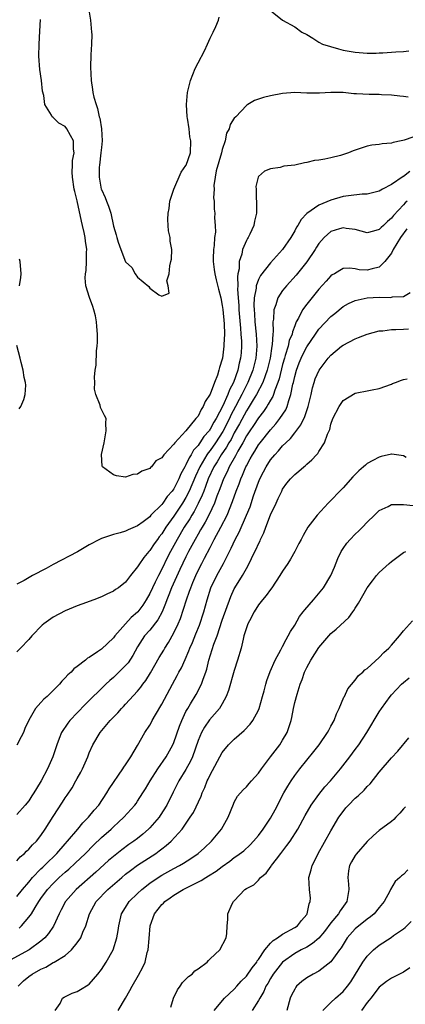
# Model space of a CAD drawing. Units: inches. Extents: x 2505000 to 2508000, y 1563000 to 1563451.
# Drawn here: x 2506605 to 2506669, y 1563172 to 1563335 of the extents above; entities that cross this region are included whole.
import ezdxf

# ---------------------------------------------------------------- set-up
doc = ezdxf.new("R2010")
doc.units = ezdxf.units.IN
doc.header["$MEASUREMENT"] = 0
doc.layers.add('LD25051563_2ft', color=135, linetype='Continuous')

msp = doc.modelspace()

# ---------------------------------------------------------------- linework, layer by layer
at = {"layer": 'LD25051563_2ft'}
for points, elevation in [([(2506616.86, 1563337), (2506617.18, 1563335), (2506617.38, 1563333), (2506617.39, 1563332.61), (2506617.37, 1563331), (2506617.25, 1563329.25), (2506617.18, 1563327.18), (2506617.28, 1563325), (2506617.53, 1563323.53), (2506617.6, 1563323), (2506617.76, 1563322.24), (2506618.12, 1563321), (2506618.37, 1563320.37), (2506618.65, 1563319), (2506618.74, 1563318.74), (2506619.02, 1563317), (2506619.13, 1563315), (2506619, 1563313.89), (2506618.92, 1563313), (2506618.66, 1563311), (2506618.64, 1563310.64), (2506618.64, 1563309), (2506618.68, 1563308.68), (2506618.98, 1563307), (2506619, 1563306.94), (2506619.62, 1563305.62), (2506619.85, 1563305), (2506620.2, 1563304.2), (2506620.56, 1563303), (2506621, 1563300.86), (2506621.46, 1563299.46), (2506621.56, 1563299), (2506621.79, 1563298.21), (2506622.22, 1563297), (2506623, 1563294.98), (2506624.02, 1563294.02), (2506624.6, 1563293), (2506625, 1563292.44), (2506626.87, 1563290.87), (2506627, 1563290.63), (2506628.48, 1563289.52), (2506629, 1563289.27), (2506630.21, 1563289.79), (2506630.05, 1563291), (2506629.84, 1563291.84), (2506630.2, 1563293), (2506630.31, 1563294.31), (2506630.51, 1563295), (2506630.6, 1563295.4), (2506630.66, 1563297), (2506630.36, 1563298.36), (2506630.37, 1563299), (2506630.08, 1563300.08), (2506630.05, 1563301), (2506629.98, 1563301.98), (2506630.05, 1563303), (2506630.2, 1563303.8), (2506630.35, 1563305), (2506630.48, 1563305.52), (2506631, 1563307), (2506632.19, 1563309.81), (2506633, 1563310.92), (2506633.04, 1563311), (2506633.74, 1563313), (2506633.82, 1563315), (2506633.66, 1563315.66), (2506633.51, 1563317), (2506633.26, 1563318.74), (2506633.21, 1563319), (2506633.09, 1563321), (2506633.25, 1563323), (2506633.73, 1563325), (2506634.53, 1563327), (2506635, 1563327.91), (2506636.08, 1563329.92), (2506636.57, 1563331), (2506637, 1563332), (2506637.51, 1563333), (2506637.93, 1563333.93), (2506638.38, 1563335), (2506638.49, 1563335.51)], 6890), ([(2506647, 1563336.57), (2506649, 1563334.99), (2506651, 1563333.87), (2506652.16, 1563333), (2506653, 1563332.59), (2506653.97, 1563332.03), (2506655, 1563331.36), (2506655.6, 1563331), (2506658.23, 1563330.23), (2506659, 1563330.03), (2506661, 1563329.66), (2506663, 1563329.51), (2506664.47, 1563329.53), (2506665, 1563329.55), (2506665.6, 1563329.6), (2506667, 1563329.69), (2506667.76, 1563329.76), (2506669, 1563329.82), (2506669.91, 1563329.91)], 6890), ([(2506669.76, 1563322.24), (2506669, 1563322.32), (2506668.41, 1563322.41), (2506667, 1563322.58), (2506665.38, 1563322.62), (2506665, 1563322.66), (2506663.34, 1563322.66), (2506661.21, 1563322.79), (2506660.78, 1563322.78), (2506659, 1563322.98), (2506657, 1563323.01), (2506655.09, 1563322.91), (2506655, 1563322.89), (2506653, 1563322.9), (2506651, 1563322.99), (2506649, 1563322.86), (2506647, 1563322.46), (2506645.82, 1563322.18), (2506645, 1563321.89), (2506644.32, 1563321.68), (2506643.22, 1563321), (2506643.07, 1563320.93), (2506643, 1563320.87), (2506641.23, 1563319), (2506641, 1563318.73), (2506640.3, 1563317.7), (2506640.15, 1563317), (2506639.72, 1563316.28), (2506639.46, 1563315), (2506639, 1563313.55), (2506638.87, 1563313), (2506638.01, 1563310.01), (2506637.82, 1563309), (2506637.61, 1563307.61), (2506637.64, 1563307), (2506637.57, 1563305.57), (2506637.65, 1563305), (2506637.69, 1563303.69), (2506637.75, 1563303), (2506637.74, 1563302.26), (2506637.84, 1563301), (2506637.87, 1563299.87), (2506637.74, 1563299), (2506637.65, 1563297.65), (2506637.53, 1563297), (2506637.52, 1563295.52), (2506637.49, 1563295), (2506637.69, 1563293.69), (2506637.77, 1563293), (2506637.99, 1563292.01), (2506638.41, 1563290.41), (2506638.75, 1563289), (2506639, 1563287.75), (2506639.09, 1563287.09), (2506639.3, 1563284.7), (2506639.35, 1563283), (2506639.29, 1563281.29), (2506639.29, 1563281), (2506639.04, 1563279), (2506639, 1563278.82), (2506638.55, 1563277.45), (2506638.45, 1563277), (2506638.2, 1563276.2), (2506637.73, 1563275), (2506637, 1563273.02), (2506636.16, 1563271.84), (2506635.87, 1563271), (2506635.49, 1563270.51), (2506635, 1563269.42), (2506634.64, 1563269), (2506633, 1563266.99), (2506631.15, 1563265), (2506631, 1563264.76), (2506629.33, 1563263), (2506629, 1563262.48), (2506628.02, 1563261.98), (2506627.28, 1563261), (2506627.11, 1563260.89), (2506627, 1563260.75), (2506625.68, 1563260.32), (2506625, 1563259.8), (2506624.23, 1563259.77), (2506623, 1563259.29), (2506621.5, 1563259.5), (2506621, 1563259.71), (2506619.2, 1563261), (2506619.14, 1563261.14), (2506619.04, 1563263.04), (2506619.44, 1563265), (2506619.8, 1563267), (2506619.74, 1563268.26), (2506619.77, 1563269), (2506619.5, 1563269.5), (2506618.83, 1563270.83), (2506618.77, 1563271.23), (2506618.08, 1563273), (2506617.86, 1563273.86), (2506617.9, 1563275), (2506617.85, 1563275.85), (2506617.98, 1563277), (2506618.13, 1563277.87), (2506618.2, 1563280.2), (2506618.3, 1563281), (2506618.34, 1563281.66), (2506618.34, 1563283), (2506618.27, 1563284.27), (2506618.2, 1563285), (2506618.02, 1563286.02), (2506617.77, 1563287), (2506617.58, 1563287.58), (2506617.05, 1563289.05), (2506616.45, 1563291), (2506616.33, 1563292.33), (2506616.38, 1563293), (2506616.48, 1563293.52), (2506616.55, 1563295), (2506616.54, 1563296.54), (2506616.59, 1563297), (2506616.38, 1563298.38), (2506616.33, 1563299), (2506616.16, 1563299.84), (2506615.88, 1563301), (2506615.68, 1563301.68), (2506615, 1563305.07), (2506614.59, 1563306.59), (2506614.51, 1563307), (2506614.21, 1563309), (2506614.17, 1563309.83), (2506614.24, 1563311), (2506614.24, 1563311.76), (2506614.48, 1563313), (2506614.38, 1563313.62), (2506614.36, 1563315), (2506613.9, 1563315.9), (2506613.29, 1563317), (2506613, 1563317.38), (2506611.94, 1563317.94), (2506611, 1563318.88), (2506610.85, 1563319), (2506610.72, 1563319.28), (2506609.62, 1563321), (2506609.47, 1563322.53), (2506609.25, 1563323.25), (2506609.06, 1563325), (2506608.82, 1563326.82), (2506608.67, 1563329), (2506608.69, 1563331), (2506608.83, 1563333.17), (2506608.91, 1563335.09)], 6892), ([(2506672.15, 1563316.15), (2506669.11, 1563315.11), (2506668.92, 1563315.08), (2506668.6, 1563315), (2506667.27, 1563314.73), (2506667, 1563314.6), (2506665.5, 1563314.5), (2506665, 1563314.37), (2506663.74, 1563314.26), (2506663, 1563314.12), (2506661, 1563313.46), (2506660.68, 1563313.32), (2506659.89, 1563313), (2506659.23, 1563312.77), (2506658.6, 1563312.6), (2506657, 1563312.2), (2506655.98, 1563311.98), (2506655, 1563311.82), (2506654.27, 1563311.73), (2506653, 1563311.4), (2506652.64, 1563311.36), (2506651, 1563310.98), (2506649.21, 1563310.79), (2506648.59, 1563310.59), (2506647, 1563310.35), (2506646.01, 1563309.99), (2506645, 1563309.08), (2506644.95, 1563309), (2506644.56, 1563307.44), (2506644.6, 1563307), (2506644.61, 1563305.39), (2506644.68, 1563305), (2506644.7, 1563304.7), (2506644.65, 1563303), (2506644.32, 1563301.68), (2506644.21, 1563301), (2506643.57, 1563299.57), (2506643.29, 1563299), (2506643.17, 1563298.83), (2506643, 1563298.49), (2506642.38, 1563297), (2506642.23, 1563296.23), (2506641.83, 1563295), (2506641.78, 1563293.78), (2506641.61, 1563293), (2506641.52, 1563292.48), (2506641.57, 1563291), (2506641.54, 1563290.46), (2506641.64, 1563289), (2506641.74, 1563287.74), (2506641.76, 1563287), (2506642, 1563284), (2506642.1, 1563283), (2506642.17, 1563281.83), (2506642.19, 1563281), (2506642.11, 1563279.89), (2506642.03, 1563279), (2506641.82, 1563278.18), (2506641.57, 1563277), (2506640.85, 1563275), (2506640.21, 1563273.79), (2506639.94, 1563273), (2506639.09, 1563271.09), (2506637.99, 1563269), (2506637.61, 1563268.39), (2506637, 1563267.23), (2506636.89, 1563267.11), (2506636.83, 1563267), (2506635.97, 1563266.03), (2506635.3, 1563265), (2506635.17, 1563264.83), (2506635, 1563264.57), (2506634.25, 1563263.75), (2506633.86, 1563263), (2506633.52, 1563262.48), (2506633, 1563261.35), (2506632.85, 1563261.15), (2506632.79, 1563261), (2506632.14, 1563259.86), (2506631.79, 1563259), (2506631.52, 1563258.48), (2506631, 1563257.38), (2506630.83, 1563257.17), (2506630.73, 1563257), (2506629.91, 1563256.09), (2506629.17, 1563255), (2506629, 1563254.78), (2506627.21, 1563253), (2506627, 1563252.75), (2506625.89, 1563251.89), (2506625, 1563251.22), (2506623.42, 1563250.58), (2506623, 1563250.36), (2506622.1, 1563250.1), (2506621, 1563249.8), (2506619, 1563249.15), (2506618.68, 1563249), (2506617, 1563248.07), (2506615.06, 1563246.94), (2506611, 1563244.82), (2506609.84, 1563244.16), (2506607.62, 1563243), (2506606.19, 1563242.19), (2506605, 1563241.57)], 6894), ([(2506670.06, 1563309.94), (2506669, 1563309.1), (2506668.93, 1563309.07), (2506667, 1563307.78), (2506665.52, 1563307), (2506665, 1563306.67), (2506663, 1563306.16), (2506662.17, 1563306.17), (2506659.92, 1563305.92), (2506659, 1563305.77), (2506657, 1563305.19), (2506655, 1563304.35), (2506653.02, 1563302.98), (2506652.04, 1563301.96), (2506651.54, 1563301), (2506651.32, 1563300.68), (2506651, 1563300.09), (2506650.35, 1563299), (2506649, 1563297), (2506647, 1563294.78), (2506645.32, 1563292.68), (2506645, 1563292.02), (2506644.64, 1563291), (2506644.62, 1563290.62), (2506644.31, 1563289), (2506644.25, 1563287.75), (2506644.28, 1563287), (2506644.34, 1563286.34), (2506644.42, 1563285), (2506644.61, 1563283), (2506644.71, 1563281), (2506644.57, 1563279), (2506644.07, 1563277), (2506643.25, 1563275), (2506643, 1563274.53), (2506642.25, 1563273), (2506641.81, 1563272.19), (2506641.21, 1563271), (2506640.43, 1563269.57), (2506640.18, 1563269), (2506639.11, 1563266.89), (2506637.88, 1563265), (2506637, 1563263.74), (2506636.67, 1563263.33), (2506636.45, 1563263), (2506635.27, 1563261), (2506634.55, 1563259.45), (2506633.52, 1563257), (2506633, 1563255.95), (2506632.44, 1563255), (2506631, 1563252.85), (2506629.66, 1563251), (2506629, 1563249.94), (2506628.58, 1563249.42), (2506628.27, 1563249), (2506627.74, 1563248.26), (2506627, 1563247.15), (2506626.85, 1563247), (2506626, 1563246), (2506625.19, 1563244.81), (2506625, 1563244.44), (2506623.81, 1563243), (2506623, 1563241.93), (2506621.81, 1563241), (2506621.32, 1563240.68), (2506621, 1563240.43), (2506619.91, 1563239.91), (2506619, 1563239.5), (2506617.73, 1563239), (2506615.75, 1563238.25), (2506615, 1563238), (2506614.31, 1563237.69), (2506613, 1563237.19), (2506611, 1563236.14), (2506609.45, 1563235), (2506609.21, 1563234.79), (2506607.5, 1563233), (2506607, 1563232.4), (2506605.59, 1563231), (2506605, 1563230.35)], 6896), ([(2506669.6, 1563305), (2506669.27, 1563304.73), (2506669, 1563304.42), (2506667.35, 1563302.65), (2506667, 1563302.17), (2506666.34, 1563301.66), (2506665.7, 1563301), (2506665.33, 1563300.67), (2506665, 1563300.3), (2506664.02, 1563300.02), (2506663, 1563299.77), (2506661.97, 1563300.03), (2506661, 1563300.33), (2506659.49, 1563300.51), (2506659, 1563300.61), (2506658.41, 1563300.41), (2506657, 1563299.97), (2506655.85, 1563299), (2506655, 1563297.99), (2506654.6, 1563297.4), (2506654.36, 1563297), (2506653.01, 1563294.99), (2506651.24, 1563292.76), (2506649.65, 1563291), (2506649.35, 1563290.65), (2506649, 1563290.2), (2506648.18, 1563289), (2506647.86, 1563287.86), (2506647.52, 1563287), (2506647.48, 1563285.48), (2506647.4, 1563285), (2506647.42, 1563283.43), (2506647.37, 1563283), (2506647.27, 1563281.27), (2506647.22, 1563281), (2506646.93, 1563279), (2506646.46, 1563277), (2506646.09, 1563276.09), (2506645.7, 1563275), (2506644.66, 1563273), (2506644.12, 1563272.12), (2506643.29, 1563270.71), (2506643, 1563270.31), (2506641.85, 1563268.15), (2506641, 1563266.62), (2506640.46, 1563265.54), (2506640.12, 1563265), (2506639.73, 1563264.27), (2506638.85, 1563263), (2506638.16, 1563261.84), (2506637.63, 1563261), (2506636.7, 1563259), (2506636.25, 1563257.75), (2506635.93, 1563257), (2506635.68, 1563256.32), (2506635.04, 1563254.96), (2506634.37, 1563253.63), (2506633.97, 1563253), (2506633.62, 1563252.38), (2506632.72, 1563251), (2506631.53, 1563249), (2506631, 1563247.99), (2506630.45, 1563247), (2506629.96, 1563246.04), (2506629, 1563244.05), (2506628.43, 1563243), (2506627.9, 1563241.9), (2506627.44, 1563241), (2506627, 1563240.03), (2506626.42, 1563239), (2506625.88, 1563238.12), (2506625.05, 1563237), (2506625, 1563236.94), (2506623.94, 1563236.06), (2506622.97, 1563235.03), (2506621.23, 1563233), (2506621, 1563232.67), (2506619, 1563230.84), (2506618.38, 1563230.38), (2506617, 1563229.44), (2506616.7, 1563229.3), (2506616.36, 1563229), (2506615, 1563227.95), (2506614.43, 1563227.57), (2506613.98, 1563227), (2506613.42, 1563226.58), (2506613, 1563226.05), (2506612.46, 1563225.54), (2506612.04, 1563225), (2506610, 1563223), (2506609.45, 1563222.55), (2506609, 1563222), (2506608.12, 1563221), (2506606.97, 1563219.03), (2506606.33, 1563217.67), (2506606.08, 1563217), (2506605.72, 1563216.28), (2506605, 1563214.91)], 6898), ([(2506669.55, 1563300.45), (2506668.5, 1563299), (2506667.3, 1563297), (2506667, 1563296.39), (2506665.94, 1563295), (2506665, 1563294.09), (2506663.83, 1563293.83), (2506663, 1563293.59), (2506661.66, 1563293.66), (2506661, 1563293.8), (2506660.08, 1563293.92), (2506659, 1563293.85), (2506658.45, 1563293.55), (2506657.61, 1563293), (2506657.21, 1563292.79), (2506657, 1563292.64), (2506656.22, 1563291.78), (2506655, 1563290.41), (2506653, 1563287.95), (2506652.3, 1563287), (2506651.61, 1563285.61), (2506651.25, 1563285), (2506651, 1563284.39), (2506650.61, 1563283.39), (2506650.56, 1563283), (2506650.09, 1563281.91), (2506649.89, 1563281), (2506649.44, 1563279.44), (2506649.28, 1563279), (2506649, 1563277.97), (2506648.42, 1563275.58), (2506648.22, 1563275), (2506647.69, 1563273.69), (2506647.47, 1563273), (2506647.35, 1563272.65), (2506647, 1563272.08), (2506646.63, 1563271.37), (2506646.37, 1563271), (2506645.83, 1563270.17), (2506645, 1563269.13), (2506644.16, 1563267.84), (2506643.58, 1563267), (2506643, 1563266.13), (2506642.4, 1563265), (2506641.58, 1563263.58), (2506641.18, 1563262.82), (2506640.15, 1563261), (2506639.81, 1563260.19), (2506639.22, 1563259), (2506639, 1563258.42), (2506638.63, 1563257.37), (2506638.13, 1563256.13), (2506637.72, 1563255), (2506636.86, 1563253.14), (2506636.17, 1563251.83), (2506635.67, 1563251), (2506635.43, 1563250.57), (2506635, 1563249.86), (2506634.51, 1563249), (2506633.44, 1563247), (2506633, 1563246.13), (2506632, 1563244), (2506630.63, 1563241), (2506630.18, 1563239.82), (2506629.83, 1563239), (2506629.62, 1563238.38), (2506629.05, 1563237), (2506628.35, 1563235.65), (2506627, 1563233.97), (2506626.14, 1563233), (2506625, 1563231.18), (2506624.23, 1563229.77), (2506623.42, 1563228.58), (2506623, 1563228.11), (2506621.44, 1563226.56), (2506621, 1563226.15), (2506620.38, 1563225.62), (2506619.73, 1563225), (2506616.34, 1563221.66), (2506613.79, 1563219), (2506613.44, 1563218.56), (2506612.41, 1563217), (2506611.99, 1563216.01), (2506611.61, 1563215), (2506610.97, 1563213), (2506610.07, 1563211), (2506609.04, 1563209), (2506608.24, 1563207.76), (2506607.84, 1563207), (2506607.5, 1563206.5), (2506607, 1563205.71), (2506606.41, 1563205), (2506605, 1563203.46)], 6900), ([(2506605.44, 1563291), (2506605.64, 1563292.36), (2506605.71, 1563293), (2506605.57, 1563295), (2506605.43, 1563295.43)], 6894), ([(2506605, 1563195.78), (2506605.56, 1563196.44), (2506606.27, 1563197), (2506606.63, 1563197.37), (2506607, 1563197.68), (2506607.61, 1563198.39), (2506608.25, 1563199), (2506609, 1563199.94), (2506609.72, 1563201), (2506611, 1563203.08), (2506612.55, 1563205.45), (2506613, 1563206.17), (2506613.34, 1563206.66), (2506614.14, 1563207.86), (2506614.79, 1563209), (2506615, 1563209.4), (2506615.57, 1563210.43), (2506615.86, 1563211), (2506616.73, 1563213), (2506617, 1563213.67), (2506617.61, 1563215), (2506618.81, 1563217), (2506620.46, 1563219), (2506621.71, 1563220.29), (2506622.33, 1563221), (2506622.67, 1563221.33), (2506623, 1563221.68), (2506625, 1563223.87), (2506625.5, 1563224.5), (2506625.84, 1563225), (2506626.35, 1563225.65), (2506627.11, 1563226.89), (2506628.58, 1563229.42), (2506629.33, 1563230.67), (2506629.5, 1563231), (2506630.1, 1563231.9), (2506631, 1563233.52), (2506631.71, 1563235), (2506632.08, 1563235.92), (2506632.58, 1563237.42), (2506633.06, 1563239), (2506633.59, 1563240.41), (2506633.78, 1563241), (2506634.15, 1563241.85), (2506634.61, 1563243), (2506635, 1563243.83), (2506635.6, 1563245), (2506636.09, 1563245.91), (2506637, 1563247.67), (2506637.47, 1563248.53), (2506637.69, 1563249), (2506638.79, 1563251), (2506639.8, 1563253), (2506640.72, 1563255.28), (2506641.33, 1563257), (2506641.79, 1563258.21), (2506642.06, 1563259), (2506642.36, 1563259.64), (2506642.9, 1563261), (2506643, 1563261.19), (2506643.65, 1563262.35), (2506644, 1563263), (2506644.38, 1563263.62), (2506645, 1563264.65), (2506645.26, 1563265), (2506647, 1563267.15), (2506647.88, 1563268.12), (2506648.56, 1563269), (2506649.52, 1563270.48), (2506649.75, 1563271), (2506650.02, 1563272.02), (2506650.38, 1563273), (2506650.7, 1563274.7), (2506650.78, 1563275), (2506651, 1563276), (2506651.27, 1563277), (2506651.75, 1563278.25), (2506652.06, 1563279), (2506652.36, 1563279.64), (2506653, 1563280.89), (2506654.43, 1563283), (2506655, 1563283.81), (2506657, 1563285.89), (2506657.62, 1563286.38), (2506659, 1563287.56), (2506659.92, 1563288.08), (2506661, 1563288.57), (2506663.01, 1563289.01), (2506665, 1563289.13), (2506666.92, 1563289.08), (2506667, 1563289.1), (2506667.19, 1563289.19), (2506669, 1563289.22), (2506670.09, 1563289.91)], 6902), ([(2506605, 1563189.83), (2506605.94, 1563191), (2506607, 1563192.23), (2506607.62, 1563193), (2506609, 1563194.43), (2506609.28, 1563194.72), (2506609.59, 1563195), (2506610.28, 1563195.72), (2506611, 1563196.38), (2506611.64, 1563197), (2506613, 1563198.58), (2506613.39, 1563199), (2506615.09, 1563201), (2506615.94, 1563202.06), (2506616.89, 1563203), (2506617.82, 1563204.18), (2506618.55, 1563205), (2506619.92, 1563207), (2506620.31, 1563207.69), (2506622.55, 1563211), (2506622.71, 1563211.29), (2506623, 1563211.68), (2506623.89, 1563213), (2506625, 1563214.88), (2506626.18, 1563217), (2506627, 1563218.25), (2506627.27, 1563218.73), (2506627.4, 1563219), (2506627.95, 1563219.95), (2506629, 1563221.68), (2506630.75, 1563225), (2506631.56, 1563226.44), (2506631.83, 1563227), (2506632.25, 1563227.75), (2506632.88, 1563229.12), (2506633.48, 1563230.52), (2506633.64, 1563231), (2506634.06, 1563231.94), (2506634.65, 1563233.35), (2506635.22, 1563234.78), (2506635.93, 1563237), (2506636.49, 1563239), (2506637.12, 1563241), (2506638.08, 1563243), (2506639.19, 1563245), (2506639.36, 1563245.36), (2506640.46, 1563247.54), (2506641.12, 1563249), (2506641.81, 1563250.19), (2506643.04, 1563253), (2506643.61, 1563254.39), (2506644.2, 1563256.2), (2506645, 1563258.5), (2506645.2, 1563259), (2506645.83, 1563260.17), (2506646.25, 1563261), (2506647, 1563262.16), (2506647.7, 1563263), (2506648.34, 1563263.66), (2506649, 1563264.47), (2506649.52, 1563265), (2506650.29, 1563265.71), (2506651, 1563266.66), (2506652.03, 1563267.97), (2506652.67, 1563269.33), (2506653, 1563270.36), (2506653.23, 1563271), (2506653.7, 1563273), (2506653.93, 1563274.07), (2506654.2, 1563275), (2506654.41, 1563275.59), (2506655.03, 1563277), (2506656.56, 1563279), (2506657, 1563279.51), (2506658.76, 1563281), (2506659, 1563281.19), (2506661, 1563282.22), (2506661.58, 1563282.42), (2506663, 1563282.98), (2506665, 1563283.52), (2506665.56, 1563283.56), (2506667, 1563283.78), (2506667.75, 1563283.75), (2506669, 1563283.79), (2506669.84, 1563283.84)], 6904), ([(2506605.38, 1563270.62), (2506605.68, 1563271), (2506606.16, 1563272.16), (2506606.37, 1563273), (2506606.52, 1563274.52), (2506606.42, 1563275), (2506606.19, 1563275.81), (2506606.03, 1563277), (2506605.71, 1563278.29), (2506605.55, 1563279), (2506605, 1563281.11)], 6894), ([(2506605.39, 1563184.61), (2506605.78, 1563185), (2506607, 1563186.41), (2506607.41, 1563187), (2506608.02, 1563188.02), (2506608.65, 1563189), (2506609, 1563189.5), (2506610.07, 1563191), (2506611, 1563192.03), (2506612.01, 1563193), (2506613, 1563193.88), (2506613.61, 1563194.39), (2506614.65, 1563195.35), (2506616.35, 1563197), (2506617.67, 1563198.33), (2506619, 1563199.6), (2506620.62, 1563201), (2506621, 1563201.37), (2506621.85, 1563202.15), (2506622.73, 1563203), (2506624.54, 1563205), (2506624.74, 1563205.26), (2506625, 1563205.63), (2506625.87, 1563207), (2506626.3, 1563207.7), (2506627.06, 1563209), (2506628.34, 1563211), (2506629.74, 1563213), (2506630.84, 1563215), (2506631, 1563215.37), (2506631.92, 1563218.08), (2506632.29, 1563219), (2506633, 1563220.48), (2506633.29, 1563221), (2506633.77, 1563221.77), (2506634.7, 1563223.3), (2506635.57, 1563225), (2506635.84, 1563225.84), (2506636.28, 1563227), (2506636.47, 1563227.53), (2506636.81, 1563229), (2506637.63, 1563231.63), (2506638.14, 1563233), (2506639, 1563235.6), (2506640.44, 1563239.56), (2506641, 1563240.83), (2506641.09, 1563241), (2506642.34, 1563243), (2506643, 1563244.19), (2506643.32, 1563244.68), (2506644.42, 1563247), (2506644.62, 1563247.38), (2506645, 1563248.26), (2506645.26, 1563248.74), (2506645.36, 1563249), (2506645.91, 1563250.09), (2506646.21, 1563251), (2506647, 1563253.04), (2506647.92, 1563255), (2506648.25, 1563255.75), (2506648.84, 1563257), (2506649, 1563257.3), (2506649.71, 1563258.29), (2506650.29, 1563259), (2506651, 1563259.74), (2506651.7, 1563260.3), (2506652.49, 1563261), (2506652.78, 1563261.22), (2506653, 1563261.46), (2506653.84, 1563262.16), (2506654.59, 1563263), (2506654.8, 1563263.2), (2506655, 1563263.56), (2506655.95, 1563265), (2506656.43, 1563266.43), (2506656.79, 1563267.21), (2506657, 1563268.1), (2506657.33, 1563269), (2506658.33, 1563271), (2506659, 1563272), (2506661, 1563273.2), (2506661.29, 1563273.29), (2506663, 1563273.59), (2506663.79, 1563273.79), (2506665, 1563273.97), (2506667, 1563274.7), (2506667.2, 1563274.8), (2506667.69, 1563275), (2506668.65, 1563275.35), (2506669, 1563275.47), (2506669.6, 1563275.6)], 6906), ([(2506669.42, 1563262.58), (2506669, 1563262.83), (2506667.1, 1563263.1), (2506667, 1563263.1), (2506665.3, 1563262.7), (2506665, 1563262.64), (2506663.92, 1563262.08), (2506663, 1563261.54), (2506662.69, 1563261.31), (2506662.36, 1563261), (2506661.63, 1563260.37), (2506660.63, 1563259.37), (2506659, 1563257.53), (2506658.48, 1563257), (2506657, 1563255.42), (2506656.56, 1563255), (2506654.71, 1563253), (2506653.16, 1563251), (2506652.37, 1563249.63), (2506652.05, 1563249), (2506651.67, 1563248.33), (2506651.04, 1563247), (2506650.29, 1563245.71), (2506649.86, 1563245), (2506649, 1563243.74), (2506648.56, 1563243), (2506647.22, 1563241), (2506647, 1563240.72), (2506646.29, 1563239.71), (2506645.67, 1563239), (2506645, 1563238.14), (2506644.29, 1563237), (2506643.51, 1563235.51), (2506643.25, 1563235), (2506643, 1563234.33), (2506642.6, 1563233), (2506642.45, 1563232.45), (2506642.12, 1563231), (2506641.55, 1563229), (2506641, 1563227.31), (2506640.05, 1563223.95), (2506639.67, 1563223), (2506639, 1563221.77), (2506638.55, 1563221), (2506636.91, 1563219.09), (2506636.08, 1563217.92), (2506635.56, 1563217), (2506635, 1563215.67), (2506634.07, 1563213), (2506633.75, 1563212.25), (2506633, 1563210.89), (2506631.83, 1563209), (2506630.86, 1563207.14), (2506629.81, 1563205), (2506628.73, 1563203.27), (2506628.55, 1563203), (2506627, 1563201.2), (2506626.8, 1563201), (2506625.84, 1563200.16), (2506625, 1563199.48), (2506624.38, 1563199), (2506623.56, 1563198.44), (2506622.4, 1563197.6), (2506621, 1563196.5), (2506620.19, 1563195.81), (2506618.09, 1563193.9), (2506614.81, 1563191), (2506613.04, 1563189), (2506612.35, 1563187.65), (2506611.99, 1563187), (2506611.05, 1563184.95), (2506610.26, 1563183.74), (2506609.65, 1563183), (2506609, 1563182.43), (2506607.04, 1563181), (2506603.31, 1563179)], 6908), ([(2506605.24, 1563175), (2506606.11, 1563175.89), (2506607, 1563176.62), (2506607.53, 1563177), (2506609, 1563177.82), (2506609.83, 1563178.17), (2506611, 1563178.9), (2506611.21, 1563179), (2506613, 1563180.11), (2506614.05, 1563181), (2506615, 1563182.16), (2506615.57, 1563183), (2506615.93, 1563183.93), (2506616.42, 1563185), (2506617.03, 1563187), (2506618.16, 1563189), (2506620.06, 1563191), (2506622.36, 1563193), (2506623, 1563193.53), (2506623.82, 1563194.18), (2506624.98, 1563195.02), (2506627.99, 1563197), (2506628.58, 1563197.42), (2506629, 1563197.77), (2506629.72, 1563198.28), (2506630.55, 1563199), (2506632.37, 1563201), (2506633.71, 1563203), (2506634.22, 1563203.78), (2506635.51, 1563206.49), (2506635.68, 1563207), (2506636.1, 1563207.9), (2506636.53, 1563209), (2506636.69, 1563209.31), (2506637, 1563210.01), (2506639, 1563213.7), (2506640.05, 1563215), (2506640.52, 1563215.48), (2506641, 1563215.93), (2506642.63, 1563217.37), (2506643.62, 1563218.38), (2506644.09, 1563219), (2506645, 1563220.71), (2506645.12, 1563221), (2506645.66, 1563223), (2506645.93, 1563223.93), (2506646.19, 1563225), (2506646.38, 1563225.62), (2506646.91, 1563227.09), (2506647.76, 1563229), (2506648.69, 1563230.69), (2506649, 1563231.28), (2506649.56, 1563232.44), (2506649.93, 1563233), (2506650.28, 1563233.72), (2506651, 1563234.79), (2506651.8, 1563236.2), (2506652.42, 1563237), (2506652.65, 1563237.35), (2506654.11, 1563239), (2506655.77, 1563241), (2506656.99, 1563243), (2506657.59, 1563244.41), (2506658.16, 1563245.84), (2506658.7, 1563247), (2506659, 1563247.49), (2506659.61, 1563248.39), (2506660.16, 1563249), (2506661, 1563249.87), (2506661.59, 1563250.41), (2506662.2, 1563251), (2506663, 1563251.84), (2506664.21, 1563253), (2506664.6, 1563253.4), (2506665, 1563253.77), (2506666.44, 1563254.44), (2506667, 1563254.75), (2506667.2, 1563254.8), (2506669, 1563254.77), (2506670.63, 1563254.63)], 6910), ([(2506611.37, 1563171), (2506612.15, 1563172.15), (2506612.58, 1563173), (2506612.83, 1563173.17), (2506614.17, 1563173.83), (2506615, 1563174.14), (2506615.56, 1563174.44), (2506616.8, 1563175.2), (2506617, 1563175.36), (2506618.42, 1563177), (2506619, 1563177.79), (2506619.78, 1563179), (2506620.94, 1563181), (2506621.58, 1563183), (2506621.78, 1563184.22), (2506621.86, 1563185), (2506622.35, 1563187), (2506623, 1563188.06), (2506623.61, 1563189), (2506625, 1563190.37), (2506625.67, 1563191), (2506627, 1563192.05), (2506628.38, 1563193), (2506629, 1563193.39), (2506631, 1563194.51), (2506631.92, 1563195), (2506632.6, 1563195.4), (2506633.83, 1563196.17), (2506634.99, 1563197), (2506636.06, 1563197.94), (2506637.22, 1563199), (2506638.9, 1563201), (2506639.97, 1563203), (2506640.84, 1563205.16), (2506641, 1563205.49), (2506641.54, 1563206.46), (2506642.48, 1563207.52), (2506643, 1563208.04), (2506643.44, 1563208.56), (2506643.86, 1563209), (2506645, 1563210.27), (2506645.49, 1563211), (2506646.98, 1563213), (2506648.51, 1563215), (2506649, 1563215.75), (2506649.74, 1563217), (2506650.39, 1563219), (2506650.5, 1563219.5), (2506650.77, 1563221), (2506651, 1563221.96), (2506651.38, 1563223.38), (2506651.91, 1563225), (2506652.23, 1563225.77), (2506652.63, 1563227), (2506653, 1563227.76), (2506653.69, 1563229), (2506655, 1563231.07), (2506656.62, 1563233), (2506657, 1563233.42), (2506657.87, 1563234.13), (2506659.95, 1563236.05), (2506660.61, 1563237), (2506660.79, 1563237.21), (2506661, 1563237.58), (2506661.56, 1563238.44), (2506663, 1563240.96), (2506663.85, 1563242.15), (2506664.54, 1563243), (2506665, 1563243.53), (2506666.62, 1563245), (2506667, 1563245.31), (2506669, 1563246.81), (2506669.39, 1563247)], 6912), ([(2506621.76, 1563171), (2506622.99, 1563173.01), (2506623.72, 1563174.28), (2506624.08, 1563175), (2506625.16, 1563176.84), (2506625.87, 1563178.13), (2506626.23, 1563179), (2506626.6, 1563180.6), (2506626.72, 1563181), (2506626.88, 1563182.88), (2506627.08, 1563185), (2506627.8, 1563187), (2506629, 1563188.51), (2506629.26, 1563188.74), (2506629.49, 1563189), (2506630.39, 1563189.61), (2506631, 1563190.06), (2506632.52, 1563191), (2506633.52, 1563191.52), (2506635.5, 1563192.5), (2506636.27, 1563193), (2506636.74, 1563193.26), (2506637.97, 1563194.03), (2506639, 1563194.8), (2506640.28, 1563195.72), (2506641, 1563196.29), (2506641.43, 1563196.57), (2506642.56, 1563197.44), (2506643.6, 1563198.4), (2506644.19, 1563199), (2506645, 1563199.98), (2506645.78, 1563201), (2506647, 1563202.81), (2506647.78, 1563204.22), (2506649.22, 1563207), (2506649.86, 1563208.14), (2506650.4, 1563209), (2506651, 1563209.87), (2506651.87, 1563211), (2506654.14, 1563213.86), (2506655.03, 1563215), (2506656.43, 1563217), (2506656.62, 1563217.38), (2506657, 1563218.04), (2506657.53, 1563219), (2506657.92, 1563220.08), (2506658.38, 1563221), (2506659.14, 1563222.86), (2506659.23, 1563223), (2506659.77, 1563224.23), (2506661, 1563225.66), (2506661.57, 1563226.43), (2506662.26, 1563227), (2506662.63, 1563227.37), (2506663, 1563227.63), (2506665, 1563229.45), (2506665.73, 1563230.27), (2506666.6, 1563231), (2506667, 1563231.48), (2506668.33, 1563233), (2506669, 1563233.84), (2506670.5, 1563235.5)], 6914), ([(2506630.47, 1563171.53), (2506630.94, 1563173), (2506631.59, 1563174.41), (2506632.03, 1563175), (2506632.41, 1563175.59), (2506633, 1563176.15), (2506633.4, 1563176.6), (2506634.04, 1563177), (2506634.47, 1563177.53), (2506635, 1563177.89), (2506636.52, 1563179), (2506636.72, 1563179.28), (2506637, 1563179.52), (2506638.59, 1563181), (2506639.65, 1563183), (2506639.75, 1563183.75), (2506639.79, 1563185), (2506639.95, 1563186.05), (2506639.95, 1563187), (2506640.64, 1563188.64), (2506640.84, 1563189), (2506640.93, 1563189.07), (2506641, 1563189.15), (2506642.76, 1563191), (2506643, 1563191.16), (2506644.21, 1563191.79), (2506645, 1563192.57), (2506645.36, 1563193), (2506646.27, 1563193.73), (2506647.12, 1563194.88), (2506647.17, 1563195), (2506647.99, 1563196.01), (2506648.69, 1563197), (2506649.72, 1563198.28), (2506650.22, 1563199), (2506651.51, 1563201), (2506652.73, 1563203.27), (2506653.73, 1563205), (2506655, 1563206.75), (2506656.01, 1563207.99), (2506656.91, 1563209), (2506658.59, 1563211), (2506660.14, 1563213), (2506661, 1563214.18), (2506661.59, 1563215), (2506662.91, 1563217), (2506665, 1563220.45), (2506665.36, 1563221), (2506666.77, 1563223), (2506667, 1563223.27), (2506668.65, 1563225), (2506669, 1563225.32), (2506669.94, 1563226.06)], 6916), ([(2506637.64, 1563171), (2506639.4, 1563173), (2506641, 1563174.49), (2506641.42, 1563175), (2506642.16, 1563175.84), (2506643, 1563176.66), (2506643.97, 1563178.03), (2506644.71, 1563179), (2506644.81, 1563179.19), (2506645, 1563179.42), (2506646.07, 1563181), (2506647, 1563182.11), (2506647.45, 1563182.55), (2506648.14, 1563183), (2506649, 1563183.61), (2506651, 1563184.7), (2506651.45, 1563185), (2506652.13, 1563185.87), (2506653, 1563186.89), (2506653.08, 1563187), (2506653.38, 1563188.62), (2506653.56, 1563189), (2506653.59, 1563189.59), (2506653.43, 1563191), (2506653.34, 1563193), (2506653.74, 1563194.26), (2506653.88, 1563195), (2506654.3, 1563195.7), (2506654.88, 1563197), (2506657, 1563200.74), (2506658.32, 1563203), (2506659, 1563203.93), (2506659.48, 1563204.52), (2506659.89, 1563205), (2506661, 1563206.13), (2506661.49, 1563206.51), (2506662.52, 1563207.48), (2506663, 1563208.05), (2506663.5, 1563208.5), (2506665, 1563210.44), (2506667, 1563212.81), (2506668.09, 1563213.91), (2506669.88, 1563216.12)], 6918), ([(2506669.31, 1563204.69), (2506669, 1563204.36), (2506668.37, 1563203.63), (2506667.73, 1563203), (2506667.4, 1563202.6), (2506667, 1563202.25), (2506665, 1563200.79), (2506664.04, 1563199.96), (2506663, 1563198.95), (2506661.15, 1563196.85), (2506661, 1563196.64), (2506660.38, 1563195.62), (2506660.07, 1563195), (2506659.89, 1563194.11), (2506659.77, 1563193), (2506659.89, 1563191.89), (2506659.97, 1563191), (2506659.63, 1563189), (2506658.5, 1563187.5), (2506658.23, 1563187), (2506657, 1563185.48), (2506655.95, 1563184.05), (2506655, 1563182.98), (2506653.95, 1563182.05), (2506653, 1563181.49), (2506652.05, 1563181), (2506651, 1563180.41), (2506649, 1563179), (2506647.44, 1563177), (2506647, 1563176.3), (2506646.54, 1563175.46), (2506646.22, 1563175), (2506645.87, 1563174.13), (2506645.2, 1563173), (2506645, 1563172.62), (2506643.98, 1563171)], 6920), ([(2506669.72, 1563194.28), (2506669, 1563193.5), (2506668.7, 1563193.3), (2506668.39, 1563193), (2506667.65, 1563192.35), (2506666.86, 1563191), (2506666.75, 1563190.75), (2506665.79, 1563189), (2506665, 1563188.06), (2506664.13, 1563187), (2506663.52, 1563186.48), (2506663, 1563186.12), (2506662.38, 1563185.62), (2506661.59, 1563185), (2506661, 1563184.48), (2506659.69, 1563183), (2506659, 1563181.92), (2506658.66, 1563181.34), (2506658.4, 1563181), (2506657, 1563179.03), (2506655, 1563177.51), (2506654.03, 1563177), (2506653, 1563176.41), (2506652.2, 1563175.8), (2506651.32, 1563175), (2506651.17, 1563174.83), (2506651, 1563174.53), (2506650.49, 1563173.51), (2506650.26, 1563173), (2506649.68, 1563171)], 6922), ([(2506655.66, 1563171), (2506657, 1563172.31), (2506657.74, 1563173), (2506659, 1563174.1), (2506659.76, 1563175), (2506660.29, 1563175.71), (2506662.3, 1563179), (2506663, 1563180), (2506664.05, 1563181), (2506665, 1563181.8), (2506666.95, 1563183.05), (2506667.37, 1563183.37), (2506669, 1563184.49), (2506669.28, 1563184.72), (2506670.3, 1563185.7)], 6924), ([(2506670.04, 1563178.04), (2506669, 1563177.35), (2506667, 1563176.34), (2506666.21, 1563175.79), (2506665, 1563174.82), (2506663.57, 1563173), (2506663.33, 1563172.67), (2506663, 1563172.28), (2506662.03, 1563171)], 6926)]:
    msp.add_lwpolyline(points, dxfattribs=dict(at, elevation=elevation))

doc.saveas('drawing.dxf')
